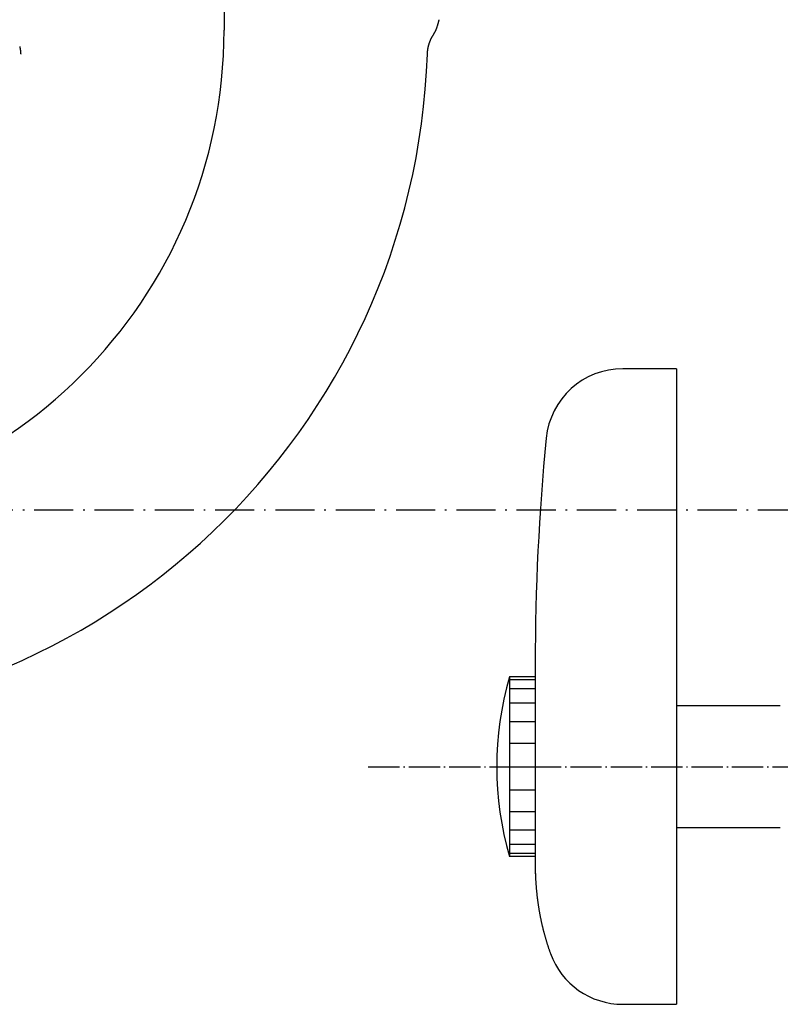
# Model space of a CAD drawing. Extents: x -1314 to 3949, y 6648 to 18697.
# Drawn here: x 2247 to 2306, y 13544 to 13621 of the extents above; entities that cross this region are included whole.
import ezdxf

# ---------------------------------------------------------------- set-up
doc = ezdxf.new("R2010")
doc.units = 0
doc.linetypes.add('ISO-04______', pattern=[3.0988, 2.4384, -0.3048, 0.0508, -0.3048])
doc.linetypes.add('ISO-10______-1', pattern=[4.699, 3.048, -0.762, 0.127, -0.762])
for name, color, linetype in [('__', 7, 'CONTINUOUS'), ('_____2D-2', 7, 'CONTINUOUS'), ('________2D', 7, 'CONTINUOUS')]:
    doc.layers.add(name, color=color, linetype=linetype)

# ---------------------------------------------------------------- blocks, each defined once
blk = doc.blocks.new('____-4')
at = {"layer": '__', "color": 17, "flags": 128}
for points in [[(-11.873, 199.75), (-11.873, 182.75)], [(-11.873, 199.75), (-11.873, 182.75)], [(4.865, 183.575), (4.86, 183.547), (4.854, 183.519), (4.848, 183.492), (4.843, 183.464), (4.836, 183.437), (4.83, 183.409), (4.824, 183.382), (4.817, 183.354), (4.81, 183.327), (4.803, 183.3), (4.796, 183.273), (4.788, 183.245), (4.78, 183.218), (4.772, 183.191), (4.764, 183.164), (4.756, 183.137), (4.747, 183.111), (4.738, 183.084), (4.729, 183.057), (4.72, 183.03), (4.711, 183.004), (4.701, 182.977), (4.691, 182.951), (4.681, 182.925), (4.671, 182.898), (4.661, 182.872), (4.65, 182.846), (4.64, 182.82), (4.629, 182.794), (4.617, 182.768), (4.606, 182.742), (4.594, 182.717), (4.583, 182.691), (4.571, 182.666), (4.558, 182.64), (4.546, 182.615), (4.534, 182.59), (4.521, 182.564), (4.508, 182.539), (4.495, 182.514), (4.481, 182.49), (4.468, 182.465), (4.454, 182.44), (4.44, 182.416), (4.426, 182.391), (4.412, 182.367), (4.398, 182.343)], [(-27.795, 181.488), (-27.79, 181.465), (-27.785, 181.441), (-27.78, 181.418), (-27.775, 181.395), (-27.77, 181.371), (-27.766, 181.348), (-27.761, 181.325), (-27.757, 181.301), (-27.753, 181.278), (-27.75, 181.254), (-27.746, 181.231), (-27.743, 181.207), (-27.74, 181.184), (-27.737, 181.16), (-27.734, 181.137), (-27.731, 181.113), (-27.729, 181.089), (-27.727, 181.066), (-27.725, 181.042), (-27.723, 181.018), (-27.721, 180.995), (-27.72, 180.971), (-27.718, 180.947), (-27.717, 180.923), (-27.716, 180.9)], [(3.97, 180.9), (3.971, 180.923), (3.972, 180.947), (3.974, 180.971), (3.975, 180.995), (3.977, 181.018), (3.978, 181.042), (3.981, 181.066), (3.983, 181.089), (3.985, 181.113), (3.988, 181.137), (3.991, 181.16), (3.994, 181.184), (3.997, 181.207), (4, 181.231), (4.004, 181.254), (4.007, 181.278), (4.011, 181.301), (4.015, 181.325), (4.02, 181.348), (4.024, 181.371), (4.029, 181.395), (4.034, 181.418), (4.039, 181.441), (4.044, 181.465), (4.049, 181.488), (4.055, 181.511), (4.06, 181.534), (4.066, 181.557), (4.073, 181.58), (4.079, 181.603), (4.085, 181.626), (4.092, 181.648), (4.099, 181.671), (4.106, 181.694), (4.113, 181.717), (4.12, 181.739), (4.128, 181.762), (4.136, 181.784), (4.144, 181.807), (4.152, 181.829), (4.16, 181.851), (4.168, 181.873), (4.177, 181.896), (4.186, 181.918), (4.195, 181.94), (4.204, 181.962), (4.213, 181.984), (4.223, 182.005), (4.232, 182.027), (4.242, 182.049), (4.252, 182.07), (4.262, 182.092), (4.273, 182.113), (4.283, 182.134), (4.294, 182.156), (4.305, 182.177), (4.316, 182.198), (4.327, 182.219), (4.338, 182.24), (4.35, 182.261), (4.362, 182.281), (4.373, 182.302), (4.385, 182.322), (4.398, 182.343)]]:
    blk.add_lwpolyline(points, dxfattribs=at)
blk = doc.blocks.new('____-6')
at = {"layer": '__', "color": 17}
for radius, end in [(53.875, 358.03179), (38, 0)]:
    blk.add_arc((-49.873, 182.75), radius, 180, end, dxfattribs=at)
blk.add_blockref('____-4', (0, 0), dxfattribs=at)
blk = doc.blocks.new('____-6-1')
at = {"layer": '__', "color": 17}
blk.add_blockref('____-6', (0, 0), dxfattribs=at)
blk = doc.blocks.new('____-7')
at = {"layer": '__', "color": 17, "linetype": 'CONTINUOUS'}
for p, q in [((-25.55, 238.5), (-29.718, 238.5)), ((-25.55, 238.5), (-25.55, 189)), ((-36.55, 215.5), (-36.55, 199.877)), ((-38.55, 214.5), (-38.55, 200.5)), ((-36.55, 214.5), (-38.55, 214.5)), ((-36.55, 214.261), (-38.55, 214.261)), ((-36.55, 213.562), (-38.55, 213.562)), ((-36.55, 212.45), (-38.55, 212.45)), ((-17.45, 212.25), (-25.55, 212.25)), ((-36.55, 211), (-38.55, 211)), ((-36.55, 209.312), (-38.55, 209.312)), ((-38.55, 207.5), (-36.55, 207.5)), ((-36.55, 205.688), (-38.55, 205.688)), ((-36.55, 204), (-38.55, 204)), ((-36.55, 202.55), (-38.55, 202.55)), ((-17.45, 202.75), (-25.55, 202.75)), ((-36.55, 201.438), (-38.55, 201.438)), ((-36.55, 200.739), (-38.618, 200.739)), ((-36.55, 200.5), (-38.55, 200.5)), ((-29.718, 189), (-25.55, 189))]:
    blk.add_line(p, q, dxfattribs=at)
at = {"layer": '__', "color": 17, "linetype": 'ISO-04______'}
blk.add_line((-49.55, 207.5), (43.55, 207.5), dxfattribs=at)
at = {"layer": '__', "color": 17, "linetype": 'CONTINUOUS', "flags": 128}
for points in [[(-36.552, 199.855), (-36.552, 199.848), (-36.552, 199.841), (-36.552, 199.833), (-36.552, 199.826), (-36.552, 199.818), (-36.552, 199.811), (-36.552, 199.804), (-36.552, 199.796), (-36.552, 199.789), (-36.552, 199.782), (-36.552, 199.774), (-36.552, 199.767), (-36.551, 199.759), (-36.551, 199.752), (-36.551, 199.745), (-36.551, 199.737), (-36.551, 199.73), (-36.551, 199.723), (-36.551, 199.715), (-36.551, 199.708), (-36.551, 199.7), (-36.551, 199.693), (-36.551, 199.686), (-36.551, 199.678), (-36.55, 199.671), (-36.55, 199.664), (-36.55, 199.656), (-36.55, 199.649), (-36.55, 199.642), (-36.55, 199.634), (-36.55, 199.627), (-36.55, 199.619), (-36.55, 199.612), (-36.549, 199.605), (-36.549, 199.597), (-36.549, 199.59), (-36.549, 199.583), (-36.549, 199.575), (-36.549, 199.568), (-36.549, 199.56), (-36.548, 199.553), (-36.548, 199.546), (-36.548, 199.538), (-36.548, 199.531), (-36.548, 199.524), (-36.548, 199.516), (-36.548, 199.509), (-36.547, 199.501), (-36.547, 199.494), (-36.547, 199.487), (-36.547, 199.479), (-36.547, 199.472), (-36.546, 199.465), (-36.546, 199.457), (-36.546, 199.45), (-36.546, 199.442), (-36.546, 199.435), (-36.546, 199.428), (-36.545, 199.42), (-36.545, 199.413), (-36.545, 199.406), (-36.545, 199.398), (-36.545, 199.391), (-36.544, 199.383), (-36.544, 199.376), (-36.544, 199.369), (-36.544, 199.361), (-36.543, 199.354), (-36.543, 199.347), (-36.543, 199.339), (-36.543, 199.332), (-36.543, 199.324), (-36.542, 199.317), (-36.542, 199.31), (-36.542, 199.302), (-36.542, 199.295), (-36.541, 199.288), (-36.541, 199.28), (-36.541, 199.273), (-36.541, 199.266), (-36.541, 199.258), (-36.54, 199.251), (-36.54, 199.243), (-36.54, 199.236), (-36.54, 199.229), (-36.539, 199.221), (-36.539, 199.214), (-36.539, 199.207), (-36.539, 199.199), (-36.538, 199.192), (-36.538, 199.184), (-36.538, 199.177), (-36.538, 199.17), (-36.537, 199.162), (-36.537, 199.155), (-36.537, 199.148), (-36.537, 199.14), (-36.536, 199.133), (-36.536, 199.126), (-36.536, 199.118), (-36.535, 199.111), (-36.535, 199.103), (-36.535, 199.096), (-36.535, 199.089), (-36.534, 199.081), (-36.534, 199.074), (-36.534, 199.067), (-36.534, 199.059), (-36.533, 199.052), (-36.533, 199.044), (-36.533, 199.037), (-36.532, 199.03), (-36.532, 199.022), (-36.532, 199.015), (-36.532, 199.008), (-36.531, 199), (-36.531, 198.993), (-36.531, 198.985), (-36.53, 198.978), (-36.53, 198.971), (-36.53, 198.963), (-36.529, 198.956), (-36.529, 198.949), (-36.529, 198.941), (-36.529, 198.934), (-36.528, 198.927), (-36.528, 198.919), (-36.528, 198.912), (-36.528, 198.912)], [(-36.523, 198.909), (-36.521, 198.862), (-36.519, 198.814), (-36.517, 198.767), (-36.514, 198.719), (-36.512, 198.672), (-36.509, 198.624), (-36.507, 198.577), (-36.504, 198.529), (-36.501, 198.482), (-36.498, 198.434), (-36.494, 198.387), (-36.491, 198.339), (-36.488, 198.292), (-36.484, 198.245), (-36.481, 198.197), (-36.477, 198.15), (-36.473, 198.102), (-36.469, 198.055), (-36.465, 198.008), (-36.461, 197.96), (-36.457, 197.913), (-36.452, 197.866), (-36.448, 197.818), (-36.443, 197.771), (-36.438, 197.724), (-36.433, 197.676), (-36.428, 197.629), (-36.423, 197.582), (-36.418, 197.535), (-36.413, 197.487), (-36.408, 197.44), (-36.402, 197.393), (-36.396, 197.346), (-36.391, 197.298), (-36.385, 197.251), (-36.379, 197.204), (-36.373, 197.157), (-36.367, 197.11), (-36.361, 197.063), (-36.354, 197.015), (-36.348, 196.968), (-36.341, 196.921), (-36.334, 196.874), (-36.327, 196.827), (-36.321, 196.78), (-36.314, 196.733), (-36.306, 196.686), (-36.299, 196.639), (-36.292, 196.591), (-36.284, 196.544), (-36.277, 196.497), (-36.269, 196.45), (-36.261, 196.403), (-36.253, 196.356), (-36.245, 196.309), (-36.237, 196.262), (-36.229, 196.215), (-36.22, 196.168), (-36.212, 196.121), (-36.203, 196.075), (-36.195, 196.028), (-36.186, 195.981), (-36.177, 195.934), (-36.168, 195.887), (-36.159, 195.84), (-36.15, 195.793), (-36.14, 195.746), (-36.131, 195.7), (-36.121, 195.653), (-36.111, 195.606), (-36.102, 195.559), (-36.092, 195.513), (-36.082, 195.466), (-36.071, 195.42), (-36.061, 195.373), (-36.051, 195.326), (-36.04, 195.28), (-36.03, 195.234), (-36.019, 195.187), (-36.008, 195.141), (-35.997, 195.094), (-35.986, 195.048), (-35.975, 195.002), (-35.964, 194.956), (-35.953, 194.909), (-35.941, 194.863), (-35.929, 194.817), (-35.918, 194.771), (-35.906, 194.725), (-35.894, 194.679), (-35.882, 194.633), (-35.87, 194.587), (-35.858, 194.541), (-35.845, 194.495), (-35.833, 194.449), (-35.82, 194.403), (-35.807, 194.357), (-35.795, 194.312), (-35.782, 194.266), (-35.769, 194.22), (-35.755, 194.175), (-35.742, 194.129), (-35.729, 194.083), (-35.715, 194.038), (-35.702, 193.992), (-35.688, 193.947), (-35.674, 193.901), (-35.66, 193.856), (-35.646, 193.81), (-35.632, 193.765), (-35.618, 193.72), (-35.603, 193.674), (-35.589, 193.629), (-35.574, 193.584), (-35.559, 193.539), (-35.545, 193.494), (-35.53, 193.448), (-35.515, 193.403), (-35.499, 193.358), (-35.484, 193.313), (-35.469, 193.268), (-35.453, 193.223), (-35.438, 193.178), (-35.422, 193.133), (-35.406, 193.089), (-35.39, 193.044), (-35.374, 192.999), (-35.358, 192.954), (-35.358, 192.954)]]:
    blk.add_lwpolyline(points, dxfattribs=at)
for points in [[(-36.532, 199.098, 0.008468), (-36.528, 198.909)], [(-36.528, 198.911, 0.008892), (-36.516, 198.712)]]:
    blk.add_lwpolyline(points, format="xyb", dxfattribs=at)
at = {"layer": '__', "color": 17, "linetype": 'CONTINUOUS'}
for centre, radius, start, end in [((-29.718, 232.5), 6, 90, 174.39319), ((143.45, 215.5), 180, 174.39319, 180), ((-14.55, 207.5), 25, 163.73979, 196.2602), ((-10.584, 200.016), 25.967, 180.67833, 182.42583), ((-29.718, 195), 6, 199.94737, 270)]:
    blk.add_arc(centre, radius, start, end, dxfattribs=at)
blk = doc.blocks.new('____2')
at = {"layer": '__', "color": 17}
blk.add_blockref('____-7', (0, 0), dxfattribs=at)
blk = doc.blocks.new('_______2D')
at = {"layer": '__', "color": 17}
for name, p in [('____-6-1', (2367.671, 13301.023)), ('____-6-1', (2367.671, 13301.023)), ('____2', (2416.59, 13218.919)), ('____2', (2416.59, 13218.919))]:
    blk.add_blockref(name, p, dxfattribs=at)
blk = doc.blocks.new('____2D-2')
at = {"layer": '__', "color": 17, "linetype": 'ISO-10______-1'}
blk.add_line((-1220.836, 13446.419), (4042.104, 13446.419), dxfattribs=at)

msp = doc.modelspace()

# ---------------------------------------------------------------- block references
at = {"layer": '_____2D-2'}
msp.add_blockref('____2D-2', (-93.164, 136.384), dxfattribs=at)
at = {"layer": '________2D'}
msp.add_blockref('_______2D', (-93.164, 136.384), dxfattribs=at)

doc.saveas('drawing.dxf')
